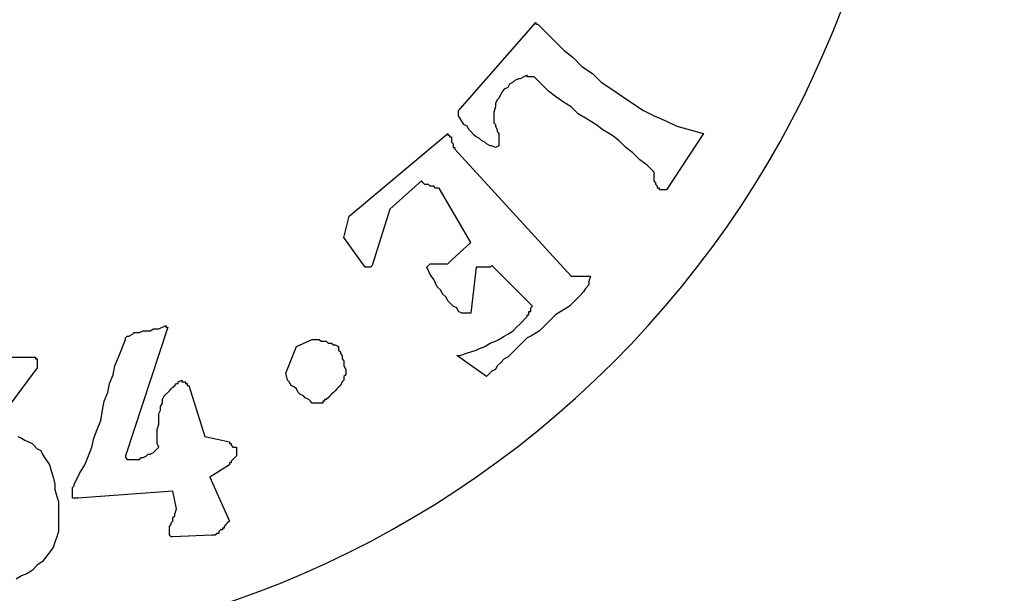
# Model space of a CAD drawing. Extents: x 0 to 4020, y 0 to 2825.
# Drawn here: x 137 to 203, y 1189 to 1227 of the extents above; entities that cross this region are included whole.
import ezdxf

# ---------------------------------------------------------------- set-up
doc = ezdxf.new("R2010")
doc.units = 0
doc.header["$MEASUREMENT"] = 0
doc.layers.get('0').update_dxf_attribs({"linetype": 'CONTINUOUS'})
doc.layers.add('COMMENTI', color=5, linetype='CONTINUOUS')

# ---------------------------------------------------------------- blocks, each defined once
blk = doc.blocks.new('LOGO')
at = {"color": 1}
for p, q in [((124.798, -147.965), (129.895, -142.157)), ((129.895, -142.157), (129.895, -142.275)), ((129.895, -142.275), (130.014, -142.275)), ((130.014, -142.275), (130.607, -142.868)), ((130.014, -142.275), (130.014, -142.275)), ((130.607, -142.868), (131.199, -143.461)), ((131.199, -143.461), (131.792, -144.053)), ((131.792, -144.053), (132.385, -144.528)), ((132.385, -144.528), (132.977, -145.12)), ((129.303, -145.713), (129.066, -145.832)), ((129.303, -145.832), (129.303, -145.713)), ((132.977, -145.12), (133.689, -145.594)), ((133.689, -145.594), (134.281, -146.187)), ((128.117, -146.306), (127.999, -146.543)), ((128.354, -146.187), (128.117, -146.306)), ((128.473, -146.069), (128.354, -146.187)), ((128.71, -145.95), (128.473, -146.069)), ((128.829, -145.95), (128.71, -145.95)), ((129.066, -145.832), (128.829, -145.95)), ((129.421, -145.832), (129.303, -145.832)), ((129.54, -145.832), (129.421, -145.832)), ((129.658, -145.832), (129.54, -145.832)), ((129.777, -145.832), (129.658, -145.832)), ((130.725, -146.78), (129.777, -145.832)), ((134.281, -146.187), (134.993, -146.661)), ((127.525, -147.017), (127.406, -147.254)), ((127.643, -146.78), (127.525, -147.017)), ((127.762, -146.661), (127.643, -146.78)), ((127.999, -146.543), (127.762, -146.661)), ((131.199, -147.135), (130.725, -146.78)), ((134.993, -146.661), (135.704, -147.135)), ((127.288, -147.373), (127.169, -147.61)), ((127.169, -147.61), (127.169, -147.847)), ((127.406, -147.254), (127.288, -147.373)), ((131.674, -147.491), (131.199, -147.135)), ((132.266, -147.847), (131.674, -147.491)), ((135.704, -147.135), (136.415, -147.61)), ((136.415, -147.61), (137.126, -148.084)), ((124.68, -148.084), (124.798, -147.965)), ((124.68, -148.202), (124.68, -148.084)), ((124.68, -148.321), (124.68, -148.202)), ((124.68, -148.439), (124.68, -148.321)), ((127.169, -147.847), (127.05, -148.202)), ((127.05, -148.202), (127.05, -148.439)), ((132.74, -148.321), (132.266, -147.847)), ((133.333, -148.676), (132.74, -148.321)), ((137.126, -148.084), (137.838, -148.439)), ((124.917, -148.795), (124.68, -148.439)), ((125.035, -149.032), (124.917, -148.795)), ((127.05, -148.439), (127.05, -148.558)), ((127.05, -148.558), (127.05, -148.795)), ((127.05, -148.795), (127.05, -148.914)), ((127.05, -148.914), (127.169, -149.032)), ((133.926, -149.032), (133.333, -148.676)), ((137.838, -148.439), (138.667, -148.795)), ((138.667, -148.795), (139.379, -149.151)), ((117.33, -155.196), (123.968, -149.625)), ((123.968, -149.625), (123.968, -149.743)), ((125.272, -149.151), (125.035, -149.032)), ((125.391, -149.388), (125.272, -149.151)), ((125.509, -149.506), (125.391, -149.388)), ((125.746, -149.743), (125.509, -149.506)), ((127.169, -149.032), (127.169, -149.151)), ((127.169, -149.151), (127.288, -149.388)), ((127.288, -149.388), (127.288, -149.506)), ((127.288, -149.506), (127.406, -149.625)), ((127.406, -149.625), (127.406, -149.743)), ((134.4, -149.388), (133.926, -149.032)), ((134.993, -149.743), (134.4, -149.388)), ((141.157, -149.625), (138.667, -153.418)), ((139.379, -149.151), (141.157, -149.625)), ((123.968, -149.743), (124.087, -149.743)), ((124.087, -149.743), (124.087, -149.862)), ((124.087, -149.862), (124.205, -149.862)), ((124.205, -149.862), (124.205, -149.98)), ((124.205, -149.98), (124.205, -150.099)), ((124.205, -150.099), (124.205, -150.218)), ((124.205, -150.218), (124.324, -150.336)), ((124.324, -150.336), (124.324, -150.455)), ((125.865, -149.862), (125.746, -149.743)), ((126.102, -149.98), (125.865, -149.862)), ((126.221, -150.099), (126.102, -149.98)), ((126.458, -150.218), (126.221, -150.099)), ((126.576, -150.336), (126.458, -150.218)), ((126.813, -150.455), (126.576, -150.336)), ((127.406, -149.743), (127.406, -149.862)), ((127.406, -149.862), (127.406, -149.98)), ((127.406, -149.98), (127.406, -150.099)), ((127.406, -150.099), (127.406, -150.218)), ((127.406, -150.218), (127.406, -150.455)), ((135.467, -150.099), (134.993, -149.743)), ((135.941, -150.573), (135.467, -150.099)), ((124.324, -150.455), (124.324, -150.573)), ((124.324, -150.573), (124.443, -150.573)), ((124.443, -150.573), (124.443, -150.692)), ((124.443, -150.692), (132.266, -159.227)), ((126.932, -150.455), (126.813, -150.455)), ((127.169, -150.573), (126.932, -150.455)), ((127.406, -150.455), (127.169, -150.573)), ((136.415, -150.929), (135.941, -150.573)), ((136.889, -151.403), (136.415, -150.929)), ((137.363, -151.759), (136.889, -151.403)), ((137.838, -152.233), (137.363, -151.759)), ((137.838, -152.47), (137.838, -152.233)), ((122.19, -152.825), (120.057, -154.722)), ((122.309, -152.944), (122.19, -152.825)), ((122.427, -153.063), (122.309, -152.944)), ((137.838, -152.588), (137.838, -152.47)), ((137.838, -152.707), (137.838, -152.588)), ((137.838, -152.825), (137.838, -152.707)), ((137.956, -152.944), (137.838, -152.825)), ((137.956, -153.063), (137.956, -152.944)), ((122.546, -153.063), (122.427, -153.063)), ((122.664, -153.063), (122.546, -153.063)), ((122.783, -153.181), (122.664, -153.063)), ((122.902, -153.181), (122.783, -153.181)), ((123.02, -153.181), (122.902, -153.181)), ((123.139, -153.3), (123.02, -153.181)), ((123.257, -153.3), (123.139, -153.3)), ((123.376, -153.3), (123.257, -153.3)), ((125.509, -156.974), (123.376, -153.3)), ((138.075, -153.181), (137.956, -153.063)), ((138.075, -153.3), (138.075, -153.181)), ((138.193, -153.3), (138.075, -153.3)), ((138.193, -153.418), (138.193, -153.3)), ((138.312, -153.418), (138.193, -153.418)), ((138.43, -153.418), (138.312, -153.418)), ((138.549, -153.418), (138.43, -153.418)), ((138.667, -153.418), (138.549, -153.418)), ((120.057, -154.722), (118.871, -158.515)), ((116.974, -156.619), (117.33, -155.196)), ((118.397, -158.634), (116.974, -156.619)), ((124.205, -158.16), (125.509, -156.974)), ((123.968, -158.397), (124.205, -158.16)), ((118.516, -158.634), (118.397, -158.634)), ((118.634, -158.634), (118.516, -158.634)), ((118.753, -158.634), (118.634, -158.634)), ((118.871, -158.515), (118.753, -158.634)), ((122.546, -158.634), (122.664, -158.515)), ((122.783, -159.108), (122.546, -158.634)), ((122.664, -158.515), (122.783, -158.397)), ((122.783, -158.397), (122.902, -158.397)), ((122.902, -158.397), (123.02, -158.397)), ((123.02, -158.397), (123.139, -158.397)), ((123.139, -158.397), (123.257, -158.397)), ((123.257, -158.397), (123.376, -158.397)), ((123.376, -158.397), (123.494, -158.397)), ((123.494, -158.397), (123.613, -158.397)), ((123.613, -158.397), (123.731, -158.397)), ((123.731, -158.397), (123.85, -158.397)), ((123.85, -158.397), (123.968, -158.397)), ((125.865, -158.634), (125.509, -161.716)), ((125.984, -158.634), (125.865, -158.634)), ((126.102, -158.634), (125.984, -158.634)), ((126.221, -158.634), (126.102, -158.634)), ((126.339, -158.634), (126.221, -158.634)), ((126.458, -158.634), (126.339, -158.634)), ((126.576, -158.634), (126.458, -158.634)), ((126.695, -158.634), (126.576, -158.634)), ((126.813, -158.634), (126.695, -158.634)), ((126.932, -158.515), (126.813, -158.634)), ((129.658, -161.242), (126.932, -158.515)), ((123.02, -159.464), (122.783, -159.108)), ((123.139, -159.701), (123.02, -159.464)), ((132.266, -159.227), (133.57, -159.227)), ((133.57, -159.227), (133.452, -159.582)), ((133.452, -159.582), (133.452, -159.819)), ((123.257, -159.938), (123.139, -159.701)), ((123.494, -160.175), (123.257, -159.938)), ((123.613, -160.412), (123.494, -160.175)), ((133.215, -160.056), (133.096, -160.293)), ((133.452, -159.819), (133.215, -160.056)), ((123.85, -160.649), (123.613, -160.412)), ((123.968, -160.886), (123.85, -160.649)), ((124.087, -161.005), (123.968, -160.886)), ((132.622, -160.768), (132.385, -161.005)), ((132.859, -160.531), (132.622, -160.768)), ((133.096, -160.293), (132.859, -160.531)), ((124.324, -161.242), (124.087, -161.005)), ((124.561, -161.36), (124.324, -161.242)), ((124.68, -161.597), (124.561, -161.36)), ((124.917, -161.716), (124.68, -161.597)), ((129.421, -161.597), (129.54, -161.597)), ((129.421, -161.716), (129.421, -161.597)), ((129.54, -161.36), (129.658, -161.242)), ((129.54, -161.479), (129.54, -161.36)), ((129.54, -161.597), (129.54, -161.479)), ((131.555, -161.597), (131.199, -161.835)), ((131.792, -161.479), (131.555, -161.597)), ((132.148, -161.242), (131.792, -161.479)), ((132.385, -161.005), (132.148, -161.242)), ((125.154, -161.716), (124.917, -161.716)), ((125.509, -161.716), (125.154, -161.716)), ((128.829, -162.427), (129.303, -161.953)), ((129.303, -161.835), (129.421, -161.835)), ((129.303, -161.953), (129.303, -161.835)), ((129.421, -161.835), (129.421, -161.716)), ((130.962, -162.072), (130.725, -162.309)), ((131.199, -161.835), (130.962, -162.072)), ((105.12, -162.664), (102.275, -171.318)), ((103.224, -163.02), (103.461, -162.901)), ((103.461, -162.901), (103.579, -162.901)), ((103.579, -162.901), (103.816, -162.901)), ((103.816, -162.901), (103.935, -162.901)), ((103.935, -162.901), (104.172, -162.783)), ((104.172, -162.783), (104.409, -162.783)), ((104.409, -162.783), (104.528, -162.783)), ((104.528, -162.783), (105.002, -162.546)), ((105.002, -162.546), (105.002, -162.546)), ((105.002, -162.546), (105.002, -162.664)), ((105.002, -162.664), (105.12, -162.664)), ((127.999, -163.138), (128.354, -162.901)), ((128.354, -162.901), (128.591, -162.664)), ((128.591, -162.664), (128.829, -162.427)), ((130.133, -162.901), (129.777, -163.138)), ((130.488, -162.546), (130.133, -162.901)), ((130.725, -162.309), (130.488, -162.546)), ((101.801, -164.68), (102.275, -163.494)), ((102.275, -163.376), (102.394, -163.257)), ((102.275, -163.494), (102.275, -163.376)), ((102.394, -163.257), (102.512, -163.257)), ((102.512, -163.257), (102.75, -163.138)), ((102.75, -163.138), (102.868, -163.02)), ((102.868, -163.02), (102.987, -163.02)), ((102.987, -163.02), (103.224, -163.02)), ((113.774, -163.968), (114.841, -163.494)), ((114.841, -163.494), (114.959, -163.494)), ((114.959, -163.494), (115.078, -163.494)), ((115.078, -163.494), (115.196, -163.494)), ((115.196, -163.494), (115.315, -163.494)), ((115.315, -163.494), (115.433, -163.613)), ((127.169, -163.613), (127.406, -163.494)), ((127.406, -163.494), (127.762, -163.257)), ((127.762, -163.257), (127.999, -163.138)), ((129.303, -163.376), (129.066, -163.613)), ((129.54, -163.257), (129.303, -163.376)), ((129.777, -163.138), (129.54, -163.257)), ((113.063, -165.746), (113.774, -163.968)), ((115.433, -163.613), (115.552, -163.613)), ((115.552, -163.613), (115.671, -163.613)), ((115.671, -163.613), (115.789, -163.613)), ((115.789, -163.613), (115.908, -163.731)), ((115.908, -163.731), (116.026, -163.731)), ((116.026, -163.731), (116.145, -163.731)), ((116.145, -163.731), (116.263, -163.85)), ((116.263, -163.85), (116.382, -163.85)), ((116.382, -163.85), (116.619, -163.968)), ((116.619, -163.968), (116.619, -164.205)), ((116.619, -164.205), (116.737, -164.324)), ((125.509, -164.324), (125.865, -164.205)), ((125.865, -164.205), (126.102, -164.087)), ((126.102, -164.087), (126.458, -163.968)), ((126.458, -163.968), (126.813, -163.731)), ((126.813, -163.731), (127.169, -163.613)), ((128.473, -164.205), (128.236, -164.442)), ((128.71, -163.968), (128.473, -164.205)), ((128.829, -163.85), (128.71, -163.968)), ((129.066, -163.613), (128.829, -163.85)), ((94.452, -164.68), (96.23, -164.68)), ((96.23, -164.68), (96.23, -164.798)), ((96.23, -164.798), (96.348, -164.798)), ((96.348, -164.798), (96.348, -164.917)), ((96.348, -164.917), (96.348, -165.035)), ((101.564, -165.272), (101.801, -164.68)), ((116.737, -164.324), (116.737, -164.442)), ((116.737, -164.442), (116.856, -164.561)), ((116.856, -164.561), (116.856, -164.798)), ((116.856, -164.798), (116.974, -164.917)), ((116.974, -164.917), (116.974, -165.154)), ((124.561, -164.561), (124.798, -164.561)), ((126.576, -165.983), (124.561, -164.561)), ((124.798, -164.561), (125.154, -164.442)), ((125.154, -164.442), (125.509, -164.324)), ((127.762, -164.798), (127.525, -165.035)), ((127.999, -164.68), (127.762, -164.798)), ((128.236, -164.442), (127.999, -164.68)), ((96.348, -165.391), (93.503, -169.184)), ((96.348, -165.035), (96.348, -165.154)), ((96.348, -165.154), (96.348, -165.272)), ((96.348, -165.272), (96.348, -165.391)), ((101.446, -165.865), (101.564, -165.272)), ((116.974, -165.154), (116.974, -165.272)), ((116.974, -165.272), (117.093, -165.509)), ((117.093, -165.509), (117.093, -165.628)), ((127.169, -165.509), (126.932, -165.628)), ((127.288, -165.272), (127.169, -165.509)), ((127.525, -165.035), (127.288, -165.272)), ((101.209, -166.458), (101.446, -165.865)), ((105.832, -166.339), (106.069, -166.221)), ((106.069, -166.221), (106.069, -166.339)), ((113.181, -166.221), (113.063, -165.746)), ((113.3, -166.339), (113.181, -166.221)), ((116.974, -166.221), (116.856, -166.339)), ((117.093, -165.865), (116.974, -165.983)), ((116.974, -165.983), (116.974, -166.221)), ((117.093, -165.628), (117.093, -165.865)), ((126.932, -165.628), (126.576, -165.983)), ((101.09, -167.05), (101.209, -166.458)), ((105.239, -166.932), (105.357, -166.813)), ((105.357, -166.813), (105.476, -166.695)), ((105.476, -166.695), (105.595, -166.576)), ((105.595, -166.576), (105.713, -166.458)), ((105.713, -166.458), (105.832, -166.458)), ((105.832, -166.458), (105.832, -166.339)), ((106.069, -166.339), (106.187, -166.339)), ((106.187, -166.339), (106.306, -166.339)), ((106.306, -166.339), (106.306, -166.458)), ((106.306, -166.458), (106.424, -166.458)), ((106.424, -166.458), (106.424, -166.576)), ((106.424, -166.576), (106.543, -166.576)), ((106.543, -166.576), (107.61, -170.014)), ((113.418, -166.576), (113.3, -166.339)), ((113.655, -166.695), (113.418, -166.576)), ((113.774, -166.813), (113.655, -166.695)), ((113.892, -167.05), (113.774, -166.813)), ((116.5, -166.813), (116.382, -166.932)), ((116.619, -166.695), (116.5, -166.813)), ((116.737, -166.576), (116.619, -166.695)), ((116.856, -166.339), (116.737, -166.576)), ((100.853, -167.643), (101.09, -167.05)), ((104.765, -167.524), (104.883, -167.287)), ((104.765, -167.762), (104.765, -167.524)), ((104.883, -167.287), (105.239, -166.932)), ((114.011, -167.169), (113.892, -167.05)), ((114.248, -167.287), (114.011, -167.169)), ((114.367, -167.406), (114.248, -167.287)), ((114.604, -167.524), (114.367, -167.406)), ((114.722, -167.643), (114.604, -167.524)), ((115.671, -167.524), (115.671, -167.643)), ((115.789, -167.524), (115.671, -167.524)), ((115.908, -167.406), (115.789, -167.524)), ((116.026, -167.287), (115.908, -167.406)), ((116.145, -167.169), (116.026, -167.287)), ((116.263, -167.05), (116.145, -167.169)), ((116.382, -166.932), (116.263, -167.05)), ((100.616, -168.947), (100.734, -168.236)), ((100.734, -168.236), (100.853, -167.643)), ((104.528, -168.473), (104.646, -168.236)), ((104.646, -167.999), (104.765, -167.762)), ((104.646, -168.236), (104.646, -167.999)), ((114.841, -167.762), (114.722, -167.643)), ((115.078, -167.762), (114.841, -167.762)), ((115.196, -167.762), (115.078, -167.762)), ((115.433, -167.762), (115.196, -167.762)), ((115.552, -167.762), (115.433, -167.762)), ((115.552, -167.643), (115.552, -167.762)), ((115.671, -167.643), (115.552, -167.643)), ((104.528, -168.71), (104.528, -168.473)), ((104.528, -168.947), (104.528, -168.71)), ((100.142, -170.132), (100.379, -169.54)), ((100.379, -169.54), (100.616, -168.947)), ((104.409, -169.54), (104.528, -169.184)), ((104.409, -169.777), (104.409, -169.54)), ((104.528, -169.184), (104.528, -168.947)), ((95.044, -170.014), (95.282, -170.132)), ((95.282, -170.132), (95.519, -170.251)), ((100.023, -170.725), (100.142, -170.132)), ((104.409, -170.014), (104.409, -169.777)), ((104.409, -170.251), (104.409, -170.014)), ((107.61, -170.014), (109.269, -170.369)), ((95.519, -170.251), (95.756, -170.369)), ((95.756, -170.369), (95.993, -170.488)), ((95.993, -170.488), (96.111, -170.607)), ((96.111, -170.607), (96.348, -170.844)), ((96.348, -170.844), (96.585, -170.962)), ((99.786, -171.318), (100.023, -170.725)), ((104.291, -170.962), (104.528, -170.725)), ((104.409, -170.488), (104.409, -170.251)), ((104.528, -170.725), (104.409, -170.488)), ((109.269, -170.369), (109.269, -170.488)), ((109.269, -170.488), (109.388, -170.488)), ((109.388, -170.488), (109.388, -170.607)), ((109.388, -170.607), (109.506, -170.725)), ((109.506, -170.725), (109.625, -170.725)), ((109.625, -170.725), (109.743, -170.725)), ((109.743, -170.725), (109.743, -170.844)), ((109.743, -170.844), (109.743, -170.962)), ((96.585, -170.962), (96.704, -171.199)), ((96.704, -171.199), (96.823, -171.436)), ((96.823, -171.436), (97.178, -171.91)), ((99.549, -171.91), (99.786, -171.318)), ((102.275, -171.318), (102.275, -171.436)), ((102.275, -171.436), (102.394, -171.555)), ((103.224, -171.555), (103.342, -171.436)), ((103.342, -171.436), (103.461, -171.436)), ((103.461, -171.436), (103.698, -171.318)), ((103.698, -171.318), (103.816, -171.199)), ((103.816, -171.199), (103.935, -171.199)), ((103.935, -171.199), (104.172, -171.081)), ((104.172, -171.081), (104.291, -170.962)), ((109.625, -171.436), (109.506, -171.555)), ((109.743, -171.318), (109.625, -171.436)), ((109.743, -170.962), (109.743, -171.081)), ((109.743, -171.081), (109.743, -171.199)), ((109.743, -171.199), (109.743, -171.318)), ((97.178, -171.91), (97.297, -172.385)), ((99.193, -172.503), (99.549, -171.91)), ((102.394, -171.555), (102.512, -171.555)), ((102.512, -171.555), (102.75, -171.555)), ((102.75, -171.555), (102.868, -171.555)), ((102.868, -171.555), (102.987, -171.555)), ((102.987, -171.555), (103.224, -171.555)), ((109.269, -171.91), (107.965, -172.74)), ((109.269, -171.792), (109.269, -171.91)), ((109.388, -171.792), (109.269, -171.792)), ((109.506, -171.555), (109.388, -171.673)), ((109.388, -171.673), (109.388, -171.792)), ((97.297, -172.385), (97.415, -172.74)), ((97.415, -172.74), (97.534, -173.214)), ((98.956, -172.977), (99.193, -172.503)), ((107.965, -172.74), (109.269, -175.704)), ((97.534, -173.214), (97.534, -173.57)), ((98.719, -173.452), (98.838, -173.333)), ((98.719, -173.57), (98.719, -173.452)), ((98.838, -173.214), (98.956, -172.977)), ((98.838, -173.333), (98.838, -173.214)), ((97.534, -173.57), (97.652, -174.044)), ((97.652, -174.044), (97.771, -174.4)), ((98.719, -173.689), (98.719, -173.57)), ((98.719, -173.807), (98.719, -173.689)), ((98.719, -173.926), (98.719, -173.807)), ((98.719, -174.044), (98.719, -173.926)), ((98.719, -174.163), (98.719, -174.044)), ((98.838, -174.163), (98.719, -174.163)), ((98.956, -174.163), (98.838, -174.163)), ((99.075, -174.163), (98.956, -174.163)), ((105.476, -173.689), (99.075, -174.163)), ((105.713, -174.874), (105.476, -173.689)), ((97.771, -174.4), (97.771, -174.874)), ((97.771, -174.874), (97.771, -175.23)), ((97.771, -175.23), (97.771, -175.704)), ((105.476, -175.467), (105.595, -175.348)), ((105.476, -175.704), (105.476, -175.467)), ((105.595, -175.23), (105.713, -174.874)), ((105.595, -175.348), (105.595, -175.23)), ((97.771, -175.704), (97.771, -176.059)), ((97.771, -176.059), (97.771, -176.415)), ((105.239, -176.059), (105.357, -175.941)), ((105.239, -176.178), (105.239, -176.059)), ((105.239, -176.297), (105.239, -176.178)), ((105.357, -175.822), (105.476, -175.704)), ((105.357, -175.941), (105.357, -175.822)), ((108.795, -176.178), (108.795, -176.297)), ((108.914, -176.178), (108.795, -176.178)), ((109.032, -175.941), (108.914, -176.059)), ((108.914, -176.059), (108.914, -176.178)), ((109.151, -175.822), (109.032, -175.941)), ((109.269, -175.704), (109.151, -175.822)), ((97.652, -176.771), (97.534, -177.126)), ((97.771, -176.415), (97.652, -176.771)), ((105.239, -176.415), (105.239, -176.297)), ((105.239, -176.534), (105.239, -176.415)), ((105.239, -176.652), (105.239, -176.534)), ((105.357, -176.771), (105.239, -176.652)), ((105.476, -176.771), (105.357, -176.771)), ((108.084, -176.652), (105.476, -176.771)), ((108.202, -176.652), (108.084, -176.652)), ((108.321, -176.652), (108.202, -176.652)), ((108.44, -176.534), (108.321, -176.652)), ((108.558, -176.534), (108.44, -176.534)), ((108.677, -176.297), (108.558, -176.415)), ((108.558, -176.415), (108.558, -176.534)), ((108.795, -176.297), (108.677, -176.297)), ((97.415, -177.482), (97.06, -177.956)), ((97.534, -177.126), (97.415, -177.482)), ((97.06, -177.956), (96.704, -178.43)), ((96.348, -178.667), (95.993, -179.023)), ((96.704, -178.43), (96.348, -178.667)), ((95.282, -179.379), (94.926, -179.616)), ((95.637, -179.26), (95.282, -179.379)), ((95.993, -179.023), (95.637, -179.26))]:
    blk.add_line(p, q, dxfattribs=at)
at = {"color": 1, "extrusion": (0, 0, -1)}
blk.add_ellipse((87.415, -117.379), major_axis=(-47.661, 47.661), ratio=1, dxfattribs=at)

msp = doc.modelspace()

# ---------------------------------------------------------------- block references
at = {"layer": 'COMMENTI'}
msp.add_blockref('LOGO', (41.526, 1369.1), dxfattribs=at)

doc.saveas('drawing.dxf')
